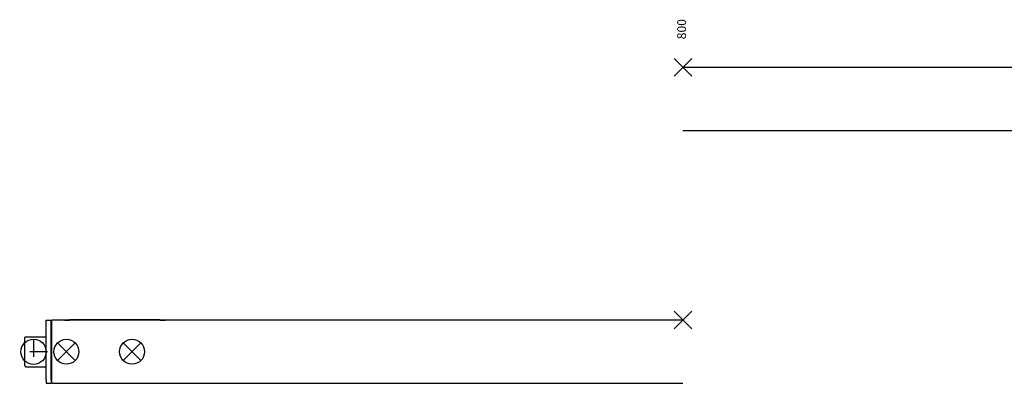
# Model space of a CAD drawing. Units: millimetres. Extents: x -7531 to 3469, y -2586 to 1874.
# Drawn here: x -1834 to -1444, y -829 to -685 of the extents above; entities that cross this region are included whole.
import ezdxf

# ---------------------------------------------------------------- set-up
doc = ezdxf.new("R2010")
doc.units = ezdxf.units.MM
doc.linetypes.add('DASHED', pattern=[15, 7, -8])
doc.layers.add('1', color=7, linetype='Continuous')
doc.styles.add('CONVERTER_11', font='txt.shx', dxfattribs={"width": 0.9})

# ---------------------------------------------------------------- blocks, each defined once
blk = doc.blocks.new('AM_CREATE_SYMBOL_TARGET_POINT__519', base_point=(-1571.61, -804.16))
at = {"layer": '1', "color": 3, "linetype": 'Continuous'}
for p, q in [((-1568.11, -800.66), (-1575.11, -807.66)), ((-1568.11, -807.66), (-1575.11, -800.66))]:
    blk.add_line(p, q, dxfattribs=at)
at = {"layer": '1', "color": 3}
blk.add_point((-1571.61, -804.16), dxfattribs=at)
blk = doc.blocks.new('AM_CREATE_SYMBOL_TARGET_POINT__520', base_point=(-1789.81, -816.67))
at = {"layer": '1', "color": 3, "linetype": 'Continuous'}
for p, q in [((-1786.31, -820.17), (-1793.31, -813.17)), ((-1786.31, -813.17), (-1793.31, -820.17))]:
    blk.add_line(p, q, dxfattribs=at)
at = {"layer": '1', "color": 3}
blk.add_point((-1789.81, -816.67), dxfattribs=at)
blk = doc.blocks.new('AM_CREATE_SYMBOL_TARGET_POINT__521', base_point=(-1815.81, -816.67))
at = {"layer": '1', "color": 3, "linetype": 'Continuous'}
for p, q in [((-1812.31, -820.17), (-1819.31, -813.17)), ((-1812.31, -813.17), (-1819.31, -820.17))]:
    blk.add_line(p, q, dxfattribs=at)
at = {"layer": '1', "color": 3}
blk.add_point((-1815.81, -816.67), dxfattribs=at)
blk = doc.blocks.new('Vorderansicht_Slimchain_RM_RE-2', base_point=(-1501.21, -424.91))
at = {"color": 1, "linetype": 'Continuous'}
for p, q in [((-1823.81, -805.49), (-1823.81, -804.16)), ((-1823.81, -804.16), (-1821.81, -804.16)), ((-1823.81, -827.82), (-1823.81, -805.49)), ((-1821.81, -805.49), (-1821.81, -804.16)), ((-1821.81, -805.26), (-1821.61, -805.26)), ((-1821.81, -827.82), (-1821.81, -805.49)), ((-1821.81, -806.76), (-1821.61, -806.76)), ((-1571.61, -804.16), (-1821.61, -804.16)), ((-1821.61, -805.49), (-1821.61, -804.16)), ((-1821.61, -827.82), (-1821.61, -805.49)), ((-1816.61, -804.06), (-1816.61, -804.16)), ((-1816.61, -804.06), (-1814.61, -804.06)), ((-1816.61, -804.16), (-1814.61, -804.16)), ((-1778.61, -804.06), (-1814.61, -804.06)), ((-1778.61, -804.16), (-1814.61, -804.16)), ((-1778.61, -804.06), (-1776.61, -804.06)), ((-1778.61, -804.16), (-1776.61, -804.16)), ((-1776.61, -804.06), (-1776.61, -804.16)), ((-1832.31, -811.23), (-1832.3, -811.09)), ((-1832.31, -822.11), (-1832.31, -811.23)), ((-1832.3, -811.09), (-1832.26, -810.99)), ((-1832.26, -810.99), (-1832.2, -810.89)), ((-1832.2, -810.89), (-1832.12, -810.81)), ((-1832.12, -810.81), (-1832.03, -810.75)), ((-1832.03, -810.75), (-1831.92, -810.72)), ((-1831.92, -810.72), (-1831.81, -810.71)), ((-1831.81, -810.71), (-1823.81, -810.71)), ((-1821.61, -808.16), (-1821.81, -808.16)), ((-1821.61, -811.16), (-1821.81, -811.16)), ((-1832.31, -822.11), (-1832.3, -822.22)), ((-1832.3, -822.22), (-1832.26, -822.32)), ((-1832.26, -822.32), (-1832.2, -822.42)), ((-1832.2, -822.42), (-1832.12, -822.5)), ((-1832.12, -822.5), (-1832.03, -822.56)), ((-1832.03, -822.56), (-1831.92, -822.59)), ((-1831.92, -822.59), (-1831.81, -822.61)), ((-1831.81, -822.61), (-1823.81, -822.61)), ((-1821.61, -822.16), (-1821.81, -822.16)), ((-1821.61, -825.15), (-1821.81, -825.15)), ((-1821.81, -826.56), (-1821.61, -826.56)), ((-1823.81, -827.82), (-1823.81, -829.16)), ((-1823.81, -829.16), (-1821.81, -829.16)), ((-1821.81, -827.82), (-1821.81, -829.16)), ((-1821.81, -828.06), (-1821.61, -828.06)), ((-1821.61, -829.16), (-1821.61, -827.82)), ((-1821.61, -829.16), (-1571.61, -829.16))]:
    blk.add_line(p, q, dxfattribs=at)
at = {"layer": '1', "color": 3, "linetype": 'DASHED'}
for p, q in [((-1828.81, -811.67), (-1828.81, -821.67)), ((-1823.31, -816.67), (-1834.31, -816.67))]:
    blk.add_line(p, q, dxfattribs=at)
at = {"layer": '1', "color": 3, "linetype": 'Continuous'}
for centre, radius in [((-1828.81, -816.67), 5), ((-1815.81, -816.67), 4.95), ((-1789.81, -816.67), 4.95)]:
    blk.add_circle(centre, radius, dxfattribs=at)
at = {"layer": '1'}
for name, p in [('AM_CREATE_SYMBOL_TARGET_POINT__519', (-1571.61, -804.16)), ('AM_CREATE_SYMBOL_TARGET_POINT__521', (-1815.81, -816.67)), ('AM_CREATE_SYMBOL_TARGET_POINT__520', (-1789.81, -816.67))]:
    blk.add_blockref(name, p, dxfattribs=at)
blk = doc.blocks.new('AM_CREATE_SYMBOL_TARGET_POINT__531', base_point=(-1571.61, -704.16))
at = {"layer": '1', "color": 3, "linetype": 'Continuous'}
for p, q in [((-1568.11, -700.66), (-1575.11, -707.66)), ((-1568.11, -707.66), (-1575.11, -700.66))]:
    blk.add_line(p, q, dxfattribs=at)
at = {"layer": '1', "color": 3}
blk.add_point((-1571.61, -704.16), dxfattribs=at)
blk = doc.blocks.new('Vorderansicht_Slimchain_RM_RE-1', base_point=(-1114.16, -316.87))
at = {"color": 1, "linetype": 'Continuous'}
for p, q in [((-1077.61, -704.16), (-1571.61, -704.16)), ((-1571.61, -729.16), (-1077.61, -729.16))]:
    blk.add_line(p, q, dxfattribs=at)
at = {"layer": '1'}
blk.add_blockref('AM_CREATE_SYMBOL_TARGET_POINT__531', (-1571.61, -704.16), dxfattribs=at)
at = {"layer": '1', "color": 4, "insert": (-1569.25, -692.98), "char_height": 3.5, "attachment_point": 7, "rotation": 90, "line_spacing_factor": 1.020408, "style": 'CONVERTER_11'}
blk.add_mtext('800', dxfattribs=at)

msp = doc.modelspace()

# ---------------------------------------------------------------- block references
for name, p in [('Vorderansicht_Slimchain_RM_RE-1', (-1114.16, -316.87)), ('Vorderansicht_Slimchain_RM_RE-2', (-1501.21, -424.91))]:
    msp.add_blockref(name, p)

doc.saveas('drawing.dxf')
